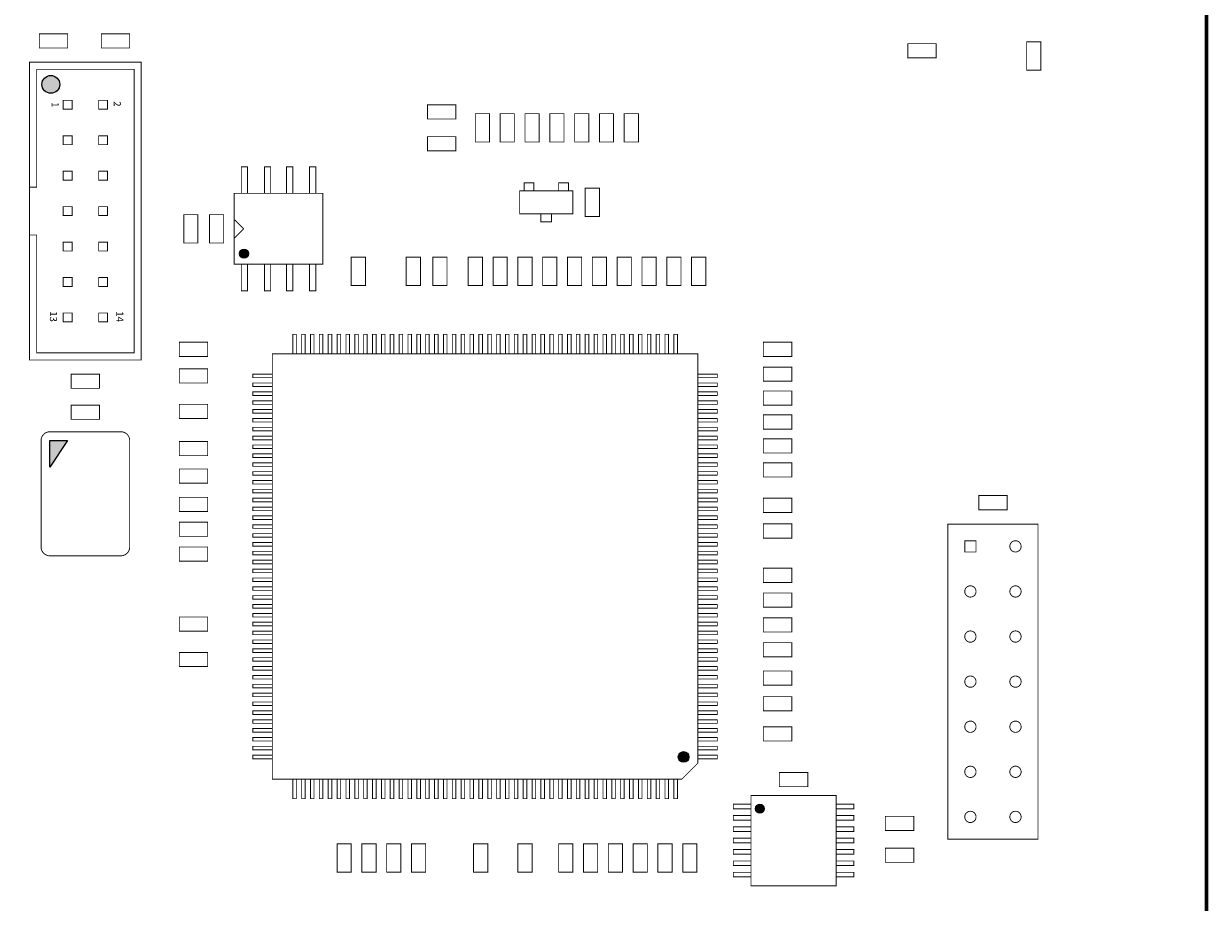
# Model space of a CAD drawing. Extents: x -1 to 288, y -6 to 296.
# Drawn here: x 216 to 283, y 82 to 132 of the extents above; entities that cross this region are included whole.
import ezdxf
from ezdxf.enums import TextEntityAlignment as Align

# ---------------------------------------------------------------- set-up
doc = ezdxf.new("R2010")
doc.units = 0
doc.header["$MEASUREMENT"] = 0
doc.layers.add('ASSEMBLY_OUTLINES_TOP', color=251, linetype='CONTINUOUS')
doc.layers.add('BOARD_OUTLINE', color=251, linetype='CONTINUOUS')
doc.styles.add('VERIBEST_GERBER_1', font='txt')

msp = doc.modelspace()

# ---------------------------------------------------------------- hatches: boundary and pattern name
at = {"layer": 'ASSEMBLY_OUTLINES_TOP'}
h = msp.add_hatch(color=256, dxfattribs=at)
edge = h.paths.add_edge_path()
edge.add_arc((217.4, 128.55), 0.502494, 0, 360)
h = msp.add_hatch(color=256, dxfattribs=at)
edge = h.paths.add_edge_path()
edge.add_arc((228.3, 119), 0.25, 0, 360)
msp.add_hatch(color=256, dxfattribs=at).paths.add_polyline_path([(217.35, 106.95), (217.35, 108.45), (218.35, 108.45)], flags=0)
h = msp.add_hatch(color=256, dxfattribs=at)
edge = h.paths.add_edge_path()
edge.add_arc((253.1, 90.6), 0.3, 0, 360)
h = msp.add_hatch(color=256, dxfattribs=at)
edge = h.paths.add_edge_path()
edge.add_arc((257.4025, 87.6825), 0.25, 0, 360)

# ---------------------------------------------------------------- linework, layer by layer
at = {"layer": 'ASSEMBLY_OUTLINES_TOP', "const_width": 0.05}
for points in [[(216.75, 130.6), (216.75, 131.4), (218.35, 131.4), (218.35, 130.6)], [(220.25, 130.6), (220.25, 131.4), (221.85, 131.4), (221.85, 130.6)], [(265.75, 130.05), (265.75, 130.85), (267.35, 130.85), (267.35, 130.05)], [(272.45, 129.35), (272.45, 130.95), (273.25, 130.95), (273.25, 129.35)], [(216.2, 117.2), (216.2, 129.8), (222.5, 129.8), (222.5, 113), (216.2, 113)], [(216.6, 113.4), (216.6, 120.05), (216.2, 120.05), (216.2, 122.75), (216.6, 122.75), (216.6, 129.4), (222.1, 129.4), (222.1, 113.4)], [(218.1, 127.15), (218.1, 127.65), (218.6, 127.65), (218.6, 127.15)], [(220.1, 127.15), (220.1, 127.65), (220.6, 127.65), (220.6, 127.15)], [(238.65, 126.6), (238.65, 127.4), (240.25, 127.4), (240.25, 126.6)], [(241.35, 125.3), (241.35, 126.9), (242.15, 126.9), (242.15, 125.3)], [(242.75, 125.3), (242.75, 126.9), (243.55, 126.9), (243.55, 125.3)], [(244.15, 125.3), (244.15, 126.9), (244.95, 126.9), (244.95, 125.3)], [(245.55, 125.3), (245.55, 126.9), (246.35, 126.9), (246.35, 125.3)], [(246.95, 125.3), (246.95, 126.9), (247.75, 126.9), (247.75, 125.3)], [(248.35, 125.3), (248.35, 126.9), (249.15, 126.9), (249.15, 125.3)], [(249.75, 125.3), (249.75, 126.9), (250.55, 126.9), (250.55, 125.3)], [(218.1, 125.15), (218.1, 125.65), (218.6, 125.65), (218.6, 125.15)], [(220.1, 125.15), (220.1, 125.65), (220.6, 125.65), (220.6, 125.15)], [(238.65, 124.8), (238.65, 125.6), (240.25, 125.6), (240.25, 124.8)], [(218.1, 123.15), (218.1, 123.65), (218.6, 123.65), (218.6, 123.15)], [(220.1, 123.15), (220.1, 123.65), (220.6, 123.65), (220.6, 123.15)], [(228.15, 122.4), (228.15, 123.9), (228.5, 123.9), (228.5, 122.4)], [(229.45, 122.4), (229.45, 123.9), (229.8, 123.9), (229.8, 122.4)], [(230.7, 122.4), (230.7, 123.9), (231.05, 123.9), (231.05, 122.4)], [(232, 122.4), (232, 123.9), (232.35, 123.9), (232.35, 122.4)], [(244.1, 122.55), (244.1, 123), (244.65, 123), (244.65, 122.55)], [(246.05, 122.55), (246.05, 123), (246.6, 123), (246.6, 122.55)], [(227.75, 118.4), (227.75, 122.4), (232.75, 122.4), (232.75, 118.4)], [(243.85, 121.25), (243.85, 122.55), (246.85, 122.55), (246.85, 121.25)], [(247.55, 121.1), (247.55, 122.7), (248.35, 122.7), (248.35, 121.1)], [(218.1, 121.15), (218.1, 121.65), (218.6, 121.65), (218.6, 121.15)], [(220.1, 121.15), (220.1, 121.65), (220.6, 121.65), (220.6, 121.15)], [(224.9, 119.6), (224.9, 121.2), (225.7, 121.2), (225.7, 119.6)], [(226.35, 119.6), (226.35, 121.2), (227.15, 121.2), (227.15, 119.6)], [(245.05, 120.8), (245.05, 121.25), (245.65, 121.25), (245.65, 120.8)], [(218.1, 119.15), (218.1, 119.65), (218.6, 119.65), (218.6, 119.15)], [(220.1, 119.15), (220.1, 119.65), (220.6, 119.65), (220.6, 119.15)], [(228.15, 116.9), (228.15, 118.4), (228.5, 118.4), (228.5, 116.9)], [(229.45, 116.9), (229.45, 118.4), (229.8, 118.4), (229.8, 116.9)], [(230.7, 116.9), (230.7, 118.4), (231.05, 118.4), (231.05, 116.9)], [(232, 116.9), (232, 118.4), (232.35, 118.4), (232.35, 116.9)], [(234.35, 117.2), (234.35, 118.8), (235.15, 118.8), (235.15, 117.2)], [(237.45, 117.2), (237.45, 118.8), (238.25, 118.8), (238.25, 117.2)], [(238.95, 117.2), (238.95, 118.8), (239.75, 118.8), (239.75, 117.2)], [(240.95, 117.2), (240.95, 118.8), (241.75, 118.8), (241.75, 117.2)], [(242.35, 117.2), (242.35, 118.8), (243.15, 118.8), (243.15, 117.2)], [(243.75, 117.2), (243.75, 118.8), (244.55, 118.8), (244.55, 117.2)], [(245.15, 117.2), (245.15, 118.8), (245.95, 118.8), (245.95, 117.2)], [(246.55, 117.2), (246.55, 118.8), (247.35, 118.8), (247.35, 117.2)], [(247.95, 117.2), (247.95, 118.8), (248.75, 118.8), (248.75, 117.2)], [(249.35, 117.2), (249.35, 118.8), (250.15, 118.8), (250.15, 117.2)], [(250.75, 117.2), (250.75, 118.8), (251.55, 118.8), (251.55, 117.2)], [(252.15, 117.2), (252.15, 118.8), (252.95, 118.8), (252.95, 117.2)], [(253.55, 117.2), (253.55, 118.8), (254.35, 118.8), (254.35, 117.2)], [(218.1, 117.15), (218.1, 117.65), (218.6, 117.65), (218.6, 117.15)], [(220.1, 117.15), (220.1, 117.65), (220.6, 117.65), (220.6, 117.15)], [(218.1, 115.15), (218.1, 115.65), (218.6, 115.65), (218.6, 115.15)], [(220.1, 115.15), (220.1, 115.65), (220.6, 115.65), (220.6, 115.15)], [(231.05, 113.35), (231.05, 114.45), (231.25, 114.45), (231.25, 113.35)], [(231.55, 113.35), (231.55, 114.45), (231.75, 114.45), (231.75, 113.35)], [(232.05, 113.35), (232.05, 114.45), (232.25, 114.45), (232.25, 113.35)], [(232.55, 113.35), (232.55, 114.45), (232.75, 114.45), (232.75, 113.35)], [(233.05, 113.35), (233.05, 114.45), (233.25, 114.45), (233.25, 113.35)], [(233.55, 113.35), (233.55, 114.45), (233.75, 114.45), (233.75, 113.35)], [(234.05, 113.35), (234.05, 114.45), (234.25, 114.45), (234.25, 113.35)], [(234.55, 113.35), (234.55, 114.45), (234.75, 114.45), (234.75, 113.35)], [(235.05, 113.35), (235.05, 114.45), (235.25, 114.45), (235.25, 113.35)], [(235.55, 113.35), (235.55, 114.45), (235.75, 114.45), (235.75, 113.35)], [(236.05, 113.35), (236.05, 114.45), (236.25, 114.45), (236.25, 113.35)], [(236.55, 113.35), (236.55, 114.45), (236.75, 114.45), (236.75, 113.35)], [(237.05, 113.35), (237.05, 114.45), (237.25, 114.45), (237.25, 113.35)], [(237.55, 113.35), (237.55, 114.45), (237.75, 114.45), (237.75, 113.35)], [(238.05, 113.35), (238.05, 114.45), (238.25, 114.45), (238.25, 113.35)], [(238.55, 113.35), (238.55, 114.45), (238.75, 114.45), (238.75, 113.35)], [(239.05, 113.35), (239.05, 114.45), (239.25, 114.45), (239.25, 113.35)], [(239.55, 113.35), (239.55, 114.45), (239.75, 114.45), (239.75, 113.35)], [(240.05, 113.35), (240.05, 114.45), (240.25, 114.45), (240.25, 113.35)], [(240.55, 113.35), (240.55, 114.45), (240.75, 114.45), (240.75, 113.35)], [(241.05, 113.35), (241.05, 114.45), (241.25, 114.45), (241.25, 113.35)], [(241.55, 113.35), (241.55, 114.45), (241.75, 114.45), (241.75, 113.35)], [(242.05, 113.35), (242.05, 114.45), (242.25, 114.45), (242.25, 113.35)], [(242.55, 113.35), (242.55, 114.45), (242.75, 114.45), (242.75, 113.35)], [(243.05, 113.35), (243.05, 114.45), (243.25, 114.45), (243.25, 113.35)], [(243.55, 113.35), (243.55, 114.45), (243.75, 114.45), (243.75, 113.35)], [(244.05, 113.35), (244.05, 114.45), (244.25, 114.45), (244.25, 113.35)], [(244.55, 113.35), (244.55, 114.45), (244.75, 114.45), (244.75, 113.35)], [(245.05, 113.35), (245.05, 114.45), (245.25, 114.45), (245.25, 113.35)], [(245.55, 113.35), (245.55, 114.45), (245.75, 114.45), (245.75, 113.35)], [(246.05, 113.35), (246.05, 114.45), (246.25, 114.45), (246.25, 113.35)], [(246.55, 113.35), (246.55, 114.45), (246.75, 114.45), (246.75, 113.35)], [(247.05, 113.35), (247.05, 114.45), (247.25, 114.45), (247.25, 113.35)], [(247.55, 113.35), (247.55, 114.45), (247.75, 114.45), (247.75, 113.35)], [(248.05, 113.35), (248.05, 114.45), (248.25, 114.45), (248.25, 113.35)], [(248.55, 113.35), (248.55, 114.45), (248.75, 114.45), (248.75, 113.35)], [(249.05, 113.35), (249.05, 114.45), (249.25, 114.45), (249.25, 113.35)], [(249.55, 113.35), (249.55, 114.45), (249.75, 114.45), (249.75, 113.35)], [(250.05, 113.35), (250.05, 114.45), (250.25, 114.45), (250.25, 113.35)], [(250.55, 113.35), (250.55, 114.45), (250.75, 114.45), (250.75, 113.35)], [(251.05, 113.35), (251.05, 114.45), (251.25, 114.45), (251.25, 113.35)], [(251.55, 113.35), (251.55, 114.45), (251.75, 114.45), (251.75, 113.35)], [(252.05, 113.35), (252.05, 114.45), (252.25, 114.45), (252.25, 113.35)], [(252.55, 113.35), (252.55, 114.45), (252.75, 114.45), (252.75, 113.35)], [(224.65, 113.2), (224.65, 114), (226.25, 114), (226.25, 113.2)], [(257.6, 113.2), (257.6, 114), (259.2, 114), (259.2, 113.2)], [(253.9, 90.25), (253, 89.35), (229.9, 89.35), (229.9, 113.35), (253.9, 113.35)], [(224.65, 111.7), (224.65, 112.5), (226.25, 112.5), (226.25, 111.7)], [(257.6, 111.8), (257.6, 112.6), (259.2, 112.6), (259.2, 111.8)], [(218.55, 111.4), (218.55, 112.2), (220.15, 112.2), (220.15, 111.4)], [(228.8, 112), (228.8, 112.2), (229.9, 112.2), (229.9, 112)], [(228.8, 111.5), (228.8, 111.7), (229.9, 111.7), (229.9, 111.5)], [(253.9, 112), (253.9, 112.2), (255, 112.2), (255, 112)], [(253.9, 111.5), (253.9, 111.7), (255, 111.7), (255, 111.5)], [(228.8, 111), (228.8, 111.2), (229.9, 111.2), (229.9, 111)], [(253.9, 111), (253.9, 111.2), (255, 111.2), (255, 111)], [(257.6, 110.45), (257.6, 111.25), (259.2, 111.25), (259.2, 110.45)], [(218.55, 109.65), (218.55, 110.45), (220.15, 110.45), (220.15, 109.65)], [(224.65, 109.7), (224.65, 110.5), (226.25, 110.5), (226.25, 109.7)], [(228.8, 110.5), (228.8, 110.7), (229.9, 110.7), (229.9, 110.5)], [(253.9, 110.5), (253.9, 110.7), (255, 110.7), (255, 110.5)], [(228.8, 110), (228.8, 110.2), (229.9, 110.2), (229.9, 110)], [(228.8, 109.5), (228.8, 109.7), (229.9, 109.7), (229.9, 109.5)], [(253.9, 110), (253.9, 110.2), (255, 110.2), (255, 110)], [(253.9, 109.5), (253.9, 109.7), (255, 109.7), (255, 109.5)], [(257.6, 109.1), (257.6, 109.9), (259.2, 109.9), (259.2, 109.1)], [(228.8, 109), (228.8, 109.2), (229.9, 109.2), (229.9, 109)], [(253.9, 109), (253.9, 109.2), (255, 109.2), (255, 109)], [(224.65, 107.6), (224.65, 108.4), (226.25, 108.4), (226.25, 107.6)], [(228.8, 108.5), (228.8, 108.7), (229.9, 108.7), (229.9, 108.5)], [(253.9, 108.5), (253.9, 108.7), (255, 108.7), (255, 108.5)], [(257.6, 107.75), (257.6, 108.55), (259.2, 108.55), (259.2, 107.75)], [(228.8, 108), (228.8, 108.2), (229.9, 108.2), (229.9, 108)], [(228.8, 107.5), (228.8, 107.7), (229.9, 107.7), (229.9, 107.5)], [(253.9, 108), (253.9, 108.2), (255, 108.2), (255, 108)], [(253.9, 107.5), (253.9, 107.7), (255, 107.7), (255, 107.5)], [(228.8, 107), (228.8, 107.2), (229.9, 107.2), (229.9, 107)], [(253.9, 107), (253.9, 107.2), (255, 107.2), (255, 107)], [(257.6, 106.4), (257.6, 107.2), (259.2, 107.2), (259.2, 106.4)], [(224.65, 106.05), (224.65, 106.85), (226.25, 106.85), (226.25, 106.05)], [(228.8, 106.5), (228.8, 106.7), (229.9, 106.7), (229.9, 106.5)], [(253.9, 106.5), (253.9, 106.7), (255, 106.7), (255, 106.5)], [(228.8, 106), (228.8, 106.2), (229.9, 106.2), (229.9, 106)], [(228.8, 105.5), (228.8, 105.7), (229.9, 105.7), (229.9, 105.5)], [(253.9, 106), (253.9, 106.2), (255, 106.2), (255, 106)], [(253.9, 105.5), (253.9, 105.7), (255, 105.7), (255, 105.5)], [(224.65, 104.45), (224.65, 105.25), (226.25, 105.25), (226.25, 104.45)], [(228.8, 105), (228.8, 105.2), (229.9, 105.2), (229.9, 105)], [(253.9, 105), (253.9, 105.2), (255, 105.2), (255, 105)], [(257.6, 104.4), (257.6, 105.2), (259.2, 105.2), (259.2, 104.4)], [(269.75, 104.55), (269.75, 105.35), (271.35, 105.35), (271.35, 104.55)], [(228.8, 104.5), (228.8, 104.7), (229.9, 104.7), (229.9, 104.5)], [(253.9, 104.5), (253.9, 104.7), (255, 104.7), (255, 104.5)], [(224.65, 103.05), (224.65, 103.85), (226.25, 103.85), (226.25, 103.05)], [(228.8, 104), (228.8, 104.2), (229.9, 104.2), (229.9, 104)], [(228.8, 103.5), (228.8, 103.7), (229.9, 103.7), (229.9, 103.5)], [(253.9, 104), (253.9, 104.2), (255, 104.2), (255, 104)], [(253.9, 103.5), (253.9, 103.7), (255, 103.7), (255, 103.5)], [(257.6, 102.95), (257.6, 103.75), (259.2, 103.75), (259.2, 102.95)], [(268.01, 85.96), (268.01, 103.74), (273.09, 103.74), (273.09, 85.96)], [(228.8, 103), (228.8, 103.2), (229.9, 103.2), (229.9, 103)], [(253.9, 103), (253.9, 103.2), (255, 103.2), (255, 103)], [(224.65, 101.65), (224.65, 102.45), (226.25, 102.45), (226.25, 101.65)], [(228.8, 102.5), (228.8, 102.7), (229.9, 102.7), (229.9, 102.5)], [(253.9, 102.5), (253.9, 102.7), (255, 102.7), (255, 102.5)], [(268.96, 102.164), (268.96, 102.8), (269.596, 102.8), (269.596, 102.164)], [(228.8, 102), (228.8, 102.2), (229.9, 102.2), (229.9, 102)], [(228.8, 101.5), (228.8, 101.7), (229.9, 101.7), (229.9, 101.5)], [(253.9, 102), (253.9, 102.2), (255, 102.2), (255, 102)], [(253.9, 101.5), (253.9, 101.7), (255, 101.7), (255, 101.5)], [(228.8, 101), (228.8, 101.2), (229.9, 101.2), (229.9, 101)], [(253.9, 101), (253.9, 101.2), (255, 101.2), (255, 101)], [(257.6, 100.45), (257.6, 101.25), (259.2, 101.25), (259.2, 100.45)], [(228.8, 100.5), (228.8, 100.7), (229.9, 100.7), (229.9, 100.5)], [(253.9, 100.5), (253.9, 100.7), (255, 100.7), (255, 100.5)], [(228.8, 100), (228.8, 100.2), (229.9, 100.2), (229.9, 100)], [(228.8, 99.5), (228.8, 99.7), (229.9, 99.7), (229.9, 99.5)], [(253.9, 100), (253.9, 100.2), (255, 100.2), (255, 100)], [(253.9, 99.5), (253.9, 99.7), (255, 99.7), (255, 99.5)], [(257.6, 99.05), (257.6, 99.85), (259.2, 99.85), (259.2, 99.05)], [(228.8, 99), (228.8, 99.2), (229.9, 99.2), (229.9, 99)], [(253.9, 99), (253.9, 99.2), (255, 99.2), (255, 99)], [(224.65, 97.7), (224.65, 98.5), (226.25, 98.5), (226.25, 97.7)], [(228.8, 98.5), (228.8, 98.7), (229.9, 98.7), (229.9, 98.5)], [(253.9, 98.5), (253.9, 98.7), (255, 98.7), (255, 98.5)], [(257.6, 97.65), (257.6, 98.45), (259.2, 98.45), (259.2, 97.65)], [(228.8, 98), (228.8, 98.2), (229.9, 98.2), (229.9, 98)], [(228.8, 97.5), (228.8, 97.7), (229.9, 97.7), (229.9, 97.5)], [(253.9, 98), (253.9, 98.2), (255, 98.2), (255, 98)], [(253.9, 97.5), (253.9, 97.7), (255, 97.7), (255, 97.5)], [(228.8, 97), (228.8, 97.2), (229.9, 97.2), (229.9, 97)], [(253.9, 97), (253.9, 97.2), (255, 97.2), (255, 97)], [(257.6, 96.25), (257.6, 97.05), (259.2, 97.05), (259.2, 96.25)], [(224.65, 95.7), (224.65, 96.5), (226.25, 96.5), (226.25, 95.7)], [(228.8, 96.5), (228.8, 96.7), (229.9, 96.7), (229.9, 96.5)], [(253.9, 96.5), (253.9, 96.7), (255, 96.7), (255, 96.5)], [(228.8, 96), (228.8, 96.2), (229.9, 96.2), (229.9, 96)], [(228.8, 95.5), (228.8, 95.7), (229.9, 95.7), (229.9, 95.5)], [(253.9, 96), (253.9, 96.2), (255, 96.2), (255, 96)], [(253.9, 95.5), (253.9, 95.7), (255, 95.7), (255, 95.5)], [(228.8, 95), (228.8, 95.2), (229.9, 95.2), (229.9, 95)], [(253.9, 95), (253.9, 95.2), (255, 95.2), (255, 95)], [(257.6, 94.65), (257.6, 95.45), (259.2, 95.45), (259.2, 94.65)], [(228.8, 94.5), (228.8, 94.7), (229.9, 94.7), (229.9, 94.5)], [(253.9, 94.5), (253.9, 94.7), (255, 94.7), (255, 94.5)], [(228.8, 94), (228.8, 94.2), (229.9, 94.2), (229.9, 94)], [(228.8, 93.5), (228.8, 93.7), (229.9, 93.7), (229.9, 93.5)], [(253.9, 94), (253.9, 94.2), (255, 94.2), (255, 94)], [(253.9, 93.5), (253.9, 93.7), (255, 93.7), (255, 93.5)], [(257.6, 93.2), (257.6, 94), (259.2, 94), (259.2, 93.2)], [(228.8, 93), (228.8, 93.2), (229.9, 93.2), (229.9, 93)], [(253.9, 93), (253.9, 93.2), (255, 93.2), (255, 93)], [(228.8, 92.5), (228.8, 92.7), (229.9, 92.7), (229.9, 92.5)], [(253.9, 92.5), (253.9, 92.7), (255, 92.7), (255, 92.5)], [(257.6, 91.5), (257.6, 92.3), (259.2, 92.3), (259.2, 91.5)], [(228.8, 92), (228.8, 92.2), (229.9, 92.2), (229.9, 92)], [(228.8, 91.5), (228.8, 91.7), (229.9, 91.7), (229.9, 91.5)], [(253.9, 92), (253.9, 92.2), (255, 92.2), (255, 92)], [(253.9, 91.5), (253.9, 91.7), (255, 91.7), (255, 91.5)], [(228.8, 91), (228.8, 91.2), (229.9, 91.2), (229.9, 91)], [(253.9, 91), (253.9, 91.2), (255, 91.2), (255, 91)], [(228.8, 90.5), (228.8, 90.7), (229.9, 90.7), (229.9, 90.5)], [(253.9, 90.5), (253.9, 90.7), (255, 90.7), (255, 90.5)], [(258.5025, 88.9225), (258.5025, 89.7225), (260.1025, 89.7225), (260.1025, 88.9225)], [(231.05, 88.25), (231.05, 89.35), (231.25, 89.35), (231.25, 88.25)], [(231.55, 88.25), (231.55, 89.35), (231.75, 89.35), (231.75, 88.25)], [(232.05, 88.25), (232.05, 89.35), (232.25, 89.35), (232.25, 88.25)], [(232.55, 88.25), (232.55, 89.35), (232.75, 89.35), (232.75, 88.25)], [(233.05, 88.25), (233.05, 89.35), (233.25, 89.35), (233.25, 88.25)], [(233.55, 88.25), (233.55, 89.35), (233.75, 89.35), (233.75, 88.25)], [(234.05, 88.25), (234.05, 89.35), (234.25, 89.35), (234.25, 88.25)], [(234.55, 88.25), (234.55, 89.35), (234.75, 89.35), (234.75, 88.25)], [(235.05, 88.25), (235.05, 89.35), (235.25, 89.35), (235.25, 88.25)], [(235.55, 88.25), (235.55, 89.35), (235.75, 89.35), (235.75, 88.25)], [(236.05, 88.25), (236.05, 89.35), (236.25, 89.35), (236.25, 88.25)], [(236.55, 88.25), (236.55, 89.35), (236.75, 89.35), (236.75, 88.25)], [(237.05, 88.25), (237.05, 89.35), (237.25, 89.35), (237.25, 88.25)], [(237.55, 88.25), (237.55, 89.35), (237.75, 89.35), (237.75, 88.25)], [(238.05, 88.25), (238.05, 89.35), (238.25, 89.35), (238.25, 88.25)], [(238.55, 88.25), (238.55, 89.35), (238.75, 89.35), (238.75, 88.25)], [(239.05, 88.25), (239.05, 89.35), (239.25, 89.35), (239.25, 88.25)], [(239.55, 88.25), (239.55, 89.35), (239.75, 89.35), (239.75, 88.25)], [(240.05, 88.25), (240.05, 89.35), (240.25, 89.35), (240.25, 88.25)], [(240.55, 88.25), (240.55, 89.35), (240.75, 89.35), (240.75, 88.25)], [(241.05, 88.25), (241.05, 89.35), (241.25, 89.35), (241.25, 88.25)], [(241.55, 88.25), (241.55, 89.35), (241.75, 89.35), (241.75, 88.25)], [(242.05, 88.25), (242.05, 89.35), (242.25, 89.35), (242.25, 88.25)], [(242.55, 88.25), (242.55, 89.35), (242.75, 89.35), (242.75, 88.25)], [(243.05, 88.25), (243.05, 89.35), (243.25, 89.35), (243.25, 88.25)], [(243.55, 88.25), (243.55, 89.35), (243.75, 89.35), (243.75, 88.25)], [(244.05, 88.25), (244.05, 89.35), (244.25, 89.35), (244.25, 88.25)], [(244.55, 88.25), (244.55, 89.35), (244.75, 89.35), (244.75, 88.25)], [(245.05, 88.25), (245.05, 89.35), (245.25, 89.35), (245.25, 88.25)], [(245.55, 88.25), (245.55, 89.35), (245.75, 89.35), (245.75, 88.25)], [(246.05, 88.25), (246.05, 89.35), (246.25, 89.35), (246.25, 88.25)], [(246.55, 88.25), (246.55, 89.35), (246.75, 89.35), (246.75, 88.25)], [(247.05, 88.25), (247.05, 89.35), (247.25, 89.35), (247.25, 88.25)], [(247.55, 88.25), (247.55, 89.35), (247.75, 89.35), (247.75, 88.25)], [(248.05, 88.25), (248.05, 89.35), (248.25, 89.35), (248.25, 88.25)], [(248.55, 88.25), (248.55, 89.35), (248.75, 89.35), (248.75, 88.25)], [(249.05, 88.25), (249.05, 89.35), (249.25, 89.35), (249.25, 88.25)], [(249.55, 88.25), (249.55, 89.35), (249.75, 89.35), (249.75, 88.25)], [(250.05, 88.25), (250.05, 89.35), (250.25, 89.35), (250.25, 88.25)], [(250.55, 88.25), (250.55, 89.35), (250.75, 89.35), (250.75, 88.25)], [(251.05, 88.25), (251.05, 89.35), (251.25, 89.35), (251.25, 88.25)], [(251.55, 88.25), (251.55, 89.35), (251.75, 89.35), (251.75, 88.25)], [(252.05, 88.25), (252.05, 89.35), (252.25, 89.35), (252.25, 88.25)], [(252.55, 88.25), (252.55, 89.35), (252.75, 89.35), (252.75, 88.25)], [(256.9025, 83.3225), (256.9025, 88.4225), (261.7025, 88.4225), (261.7025, 83.3225)], [(255.9025, 87.6725), (255.9025, 87.9325), (256.9025, 87.9325), (256.9025, 87.6725)], [(261.7025, 87.6725), (261.7025, 87.9325), (262.7025, 87.9325), (262.7025, 87.6725)], [(255.9025, 87.0325), (255.9025, 87.2925), (256.9025, 87.2925), (256.9025, 87.0325)], [(261.7025, 87.0325), (261.7025, 87.2925), (262.7025, 87.2925), (262.7025, 87.0325)], [(264.4825, 86.4525), (264.4825, 87.2525), (266.0825, 87.2525), (266.0825, 86.4525)], [(255.9025, 86.3925), (255.9025, 86.6525), (256.9025, 86.6525), (256.9025, 86.3925)], [(261.7025, 86.3925), (261.7025, 86.6525), (262.7025, 86.6525), (262.7025, 86.3925)], [(233.55, 84.1), (233.55, 85.7), (234.35, 85.7), (234.35, 84.1)], [(234.95, 84.1), (234.95, 85.7), (235.75, 85.7), (235.75, 84.1)], [(236.35, 84.1), (236.35, 85.7), (237.15, 85.7), (237.15, 84.1)], [(237.75, 84.1), (237.75, 85.7), (238.55, 85.7), (238.55, 84.1)], [(241.25, 84.1), (241.25, 85.7), (242.05, 85.7), (242.05, 84.1)], [(243.75, 84.1), (243.75, 85.7), (244.55, 85.7), (244.55, 84.1)], [(246.05, 84.1), (246.05, 85.7), (246.85, 85.7), (246.85, 84.1)], [(247.45, 84.1), (247.45, 85.7), (248.25, 85.7), (248.25, 84.1)], [(248.85, 84.1), (248.85, 85.7), (249.65, 85.7), (249.65, 84.1)], [(250.25, 84.1), (250.25, 85.7), (251.05, 85.7), (251.05, 84.1)], [(251.65, 84.1), (251.65, 85.7), (252.45, 85.7), (252.45, 84.1)], [(253.05, 84.1), (253.05, 85.7), (253.85, 85.7), (253.85, 84.1)], [(255.9025, 85.7525), (255.9025, 86.0125), (256.9025, 86.0125), (256.9025, 85.7525)], [(261.7025, 85.7525), (261.7025, 86.0125), (262.7025, 86.0125), (262.7025, 85.7525)], [(255.9025, 85.1125), (255.9025, 85.3725), (256.9025, 85.3725), (256.9025, 85.1125)], [(261.7025, 85.1125), (261.7025, 85.3725), (262.7025, 85.3725), (262.7025, 85.1125)], [(264.4825, 84.6525), (264.4825, 85.4525), (266.0825, 85.4525), (266.0825, 84.6525)], [(255.9025, 84.4725), (255.9025, 84.7325), (256.9025, 84.7325), (256.9025, 84.4725)], [(261.7025, 84.4725), (261.7025, 84.7325), (262.7025, 84.7325), (262.7025, 84.4725)], [(255.9025, 83.8325), (255.9025, 84.0925), (256.9025, 84.0925), (256.9025, 83.8325)], [(261.7025, 83.8325), (261.7025, 84.0925), (262.7025, 84.0925), (262.7025, 83.8325)]]:
    msp.add_lwpolyline(points, close=True, dxfattribs=at)
for points in [[(227.77, 120.908), (228.278, 120.4)], [(228.278, 120.4), (227.77, 119.892)]]:
    msp.add_lwpolyline(points, dxfattribs=at)
for points in [[(217.35, 108.95), (221.35, 108.95, -0.414213562), (221.85, 108.45), (221.85, 102.45, -0.414213562), (221.35, 101.95), (217.35, 101.95, -0.414213562), (216.85, 102.45), (216.85, 108.45, -0.414213562)], [(271.504, 102.482, -1), (272.14, 102.482, -1)], [(268.96, 99.938, -1), (269.596, 99.938, -1)], [(271.504, 99.938, -1), (272.14, 99.938, -1)], [(268.96, 97.394, -1), (269.596, 97.394, -1)], [(271.504, 97.394, -1), (272.14, 97.394, -1)], [(268.96, 94.85, -1), (269.596, 94.85, -1)], [(271.504, 94.85, -1), (272.14, 94.85, -1)], [(268.96, 92.306, -1), (269.596, 92.306, -1)], [(271.504, 92.306, -1), (272.14, 92.306, -1)], [(268.96, 89.762, -1), (269.596, 89.762, -1)], [(271.504, 89.762, -1), (272.14, 89.762, -1)], [(268.96, 87.218, -1), (269.596, 87.218, -1)], [(271.504, 87.218, -1), (272.14, 87.218, -1)]]:
    msp.add_lwpolyline(points, format="xyb", close=True, dxfattribs=at)
at = {"layer": 'ASSEMBLY_OUTLINES_TOP'}
msp.add_lwpolyline([(217.35, 106.95), (217.35, 108.45), (218.35, 108.45)], close=True, dxfattribs=at)
for centre, radius in [((217.4, 128.55), 0.502494), ((228.3, 119), 0.25), ((253.1, 90.6), 0.3), ((257.4025, 87.6825), 0.25)]:
    msp.add_circle(centre, radius, dxfattribs=at)
at = {"layer": 'BOARD_OUTLINE', "const_width": 0.2}
msp.add_lwpolyline([(282.6, 259.9), (282.6, 16.6), (266.8, 16.6, 0.414213562), (265.6, 15.4), (265.6, 0), (134.4, 0), (134.4, 15.4, 0.414213562), (133.2, 16.6), (63.6, 16.6, 0.414213562), (62.4, 15.4), (62.4, 0), (17, 0), (17, 15.4, 0.414213562), (15.8, 16.6), (0, 16.6), (0, 265.2)], format="xyb", dxfattribs=at)

# ---------------------------------------------------------------- texts
at = {"layer": 'ASSEMBLY_OUTLINES_TOP', "style": 'VERIBEST_GERBER_1'}
for s, p in [('1', (217.65, 127.4)), ('2', (221.15, 127.45)), ('13', (217.55, 115.45)), ('14', (221.3, 115.45))]:
    msp.add_text(s, height=0.4, rotation=270, dxfattribs=at).set_placement(p, align=Align.MIDDLE_CENTER)

doc.saveas('drawing.dxf')
